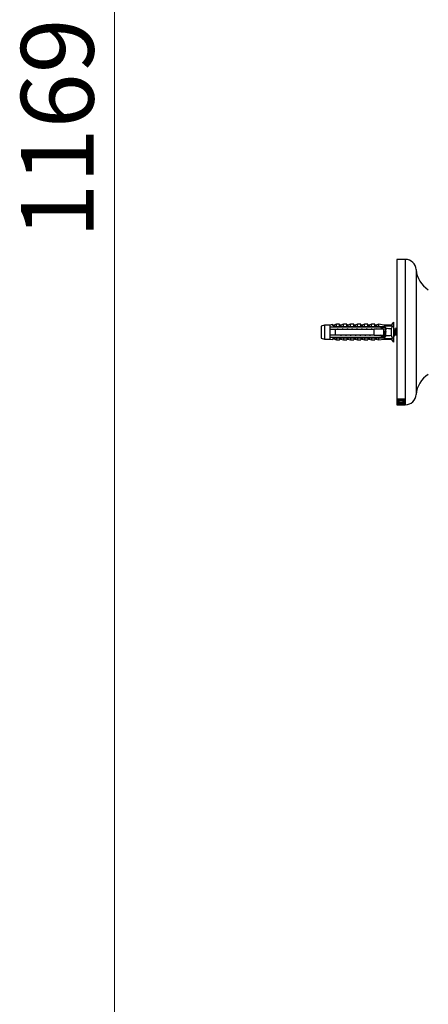
# Model space of a CAD drawing. Units: millimetres. Extents: x 10 to 206, y 13 to 287.
# Drawn here: x 117 to 131, y 140 to 174 of the extents above; entities that cross this region are included whole.
import ezdxf

# ---------------------------------------------------------------- set-up
doc = ezdxf.new("R2010")
doc.units = ezdxf.units.MM
doc.styles.add('SLDTEXTSTYLE2', font='TXT', dxfattribs={"width": 0.605})
doc.dimstyles.new('SLDDIMSTYLE0', dxfattribs={"dimtxt": 2.5, "dimasz": 3.302, "dimexe": 0, "dimexo": 0.0625, "dimtad": 1, "dimlfac": 12, "dimrnd": 1e-09, "dimzin": 12, "dimdsep": 46, "dimtxsty": 'SLDTEXTSTYLE2', "dimsah": 1, "dimcen": 0.09, "dimadec": 0, "dimazin": 3, "dimtfac": 1, "dimtofl": 0, "dimtmove": 0, "dimatfit": 3, "dimfxl": 0, "dimfrac": 2, "dimtolj": 1, "dimtzin": 12, "dimarcsym": 0})

# ---------------------------------------------------------------- blocks, each defined once
blk = doc.blocks.new('_D_2')
at = {"color": 7, "linetype": 'Continuous', "lineweight": 0}
for p, q in [((126.573, 218.943), (118.864, 218.943)), ((119.864, 121.526), (119.864, 218.943)), ((122.948, 121.526), (118.864, 121.526))]:
    blk.add_line(p, q, dxfattribs=at)
at = {"color": 7, "linetype": 'Continuous', "lineweight": 18}
for points in [[(119.864, 218.943), (119.356, 215.641), (120.372, 215.641)], [(119.864, 121.526), (120.372, 124.828), (119.356, 124.828)]]:
    blk.add_solid(points, dxfattribs=at)
at = {"color": 7, "linetype": 'Continuous', "lineweight": 18, "insert": (116.642, 166.415), "char_height": 2.5, "attachment_point": 1, "rotation": 90, "style": 'SLDTEXTSTYLE2'}
blk.add_mtext('1169', dxfattribs=at)

msp = doc.modelspace()

# ---------------------------------------------------------------- linework, layer by layer
at = {"color": 7, "linetype": 'Continuous', "lineweight": 25}
for p, q in [((129.86434, 165.69256), (129.57268, 165.69256)), ((129.57268, 165.69256), (129.57268, 160.69256)), ((127.08097, 163.43214), (126.96434, 163.40089)), ((126.96434, 163.40089), (126.96434, 162.98422)), ((127.26434, 163.43214), (127.08097, 163.43214)), ((127.08097, 163.43214), (127.08097, 162.95297)), ((127.36434, 163.44844), (127.26434, 163.43214)), ((127.26434, 163.43214), (127.26434, 163.36339)), ((127.26434, 163.36339), (127.26434, 163.29672)), ((127.26434, 163.29672), (127.26434, 163.08839)), ((127.36434, 163.43934), (127.36434, 163.44844)), ((127.49768, 163.46339), (127.40708, 163.42941)), ((127.45601, 163.38477), (128.87268, 163.38477)), ((127.45601, 163.38335), (127.45601, 163.38477)), ((127.45601, 163.38335), (127.45601, 163.36339)), ((127.45601, 163.38335), (128.87268, 163.38335)), ((128.94768, 163.36339), (127.45601, 163.36339)), ((127.45601, 163.29672), (127.45601, 163.08839)), ((127.45601, 163.29672), (128.79768, 163.29672)), ((127.60601, 163.46339), (127.49768, 163.46339)), ((127.49768, 163.39322), (127.49768, 163.46339)), ((127.53406, 163.3116), (127.52849, 163.29672)), ((127.53677, 163.31679), (127.5301, 163.29672)), ((127.60601, 163.38477), (127.60601, 163.46339)), ((127.73934, 163.46339), (127.65105, 163.43028)), ((127.70073, 163.3116), (127.69515, 163.29672)), ((127.70344, 163.31679), (127.69677, 163.29672)), ((127.84768, 163.46339), (127.73934, 163.46339)), ((127.73934, 163.38477), (127.73934, 163.46339)), ((127.84768, 163.38477), (127.84768, 163.46339)), ((127.8674, 163.3116), (127.86182, 163.29672)), ((127.87011, 163.31679), (127.86343, 163.29672)), ((127.98101, 163.46339), (127.89272, 163.43028)), ((128.08934, 163.46339), (127.98101, 163.46339)), ((127.98101, 163.38477), (127.98101, 163.46339)), ((128.03406, 163.3116), (128.02849, 163.29672)), ((128.03677, 163.31679), (128.0301, 163.29672)), ((128.08934, 163.38477), (128.08934, 163.46339)), ((128.22268, 163.46339), (128.13438, 163.43028)), ((128.20073, 163.3116), (128.19515, 163.29672)), ((128.20344, 163.31679), (128.19677, 163.29672)), ((128.33101, 163.46339), (128.22268, 163.46339)), ((128.22268, 163.38477), (128.22268, 163.46339)), ((128.33101, 163.38477), (128.33101, 163.46339)), ((128.3674, 163.3116), (128.36182, 163.29672)), ((128.37011, 163.31679), (128.36343, 163.29672)), ((128.46434, 163.46339), (128.37605, 163.43028)), ((128.57268, 163.46339), (128.46434, 163.46339)), ((128.46434, 163.38477), (128.46434, 163.46339)), ((128.53406, 163.3116), (128.52849, 163.29672)), ((128.53677, 163.31679), (128.5301, 163.29672)), ((128.57268, 163.38477), (128.57268, 163.46339)), ((128.70601, 163.46339), (128.61772, 163.43028)), ((128.70073, 163.3116), (128.69515, 163.29672)), ((128.70344, 163.31679), (128.69677, 163.29672)), ((128.81434, 163.46339), (128.70601, 163.46339)), ((128.70601, 163.38477), (128.70601, 163.46339)), ((128.79768, 163.08839), (128.79768, 163.29672)), ((128.81434, 163.38477), (128.81434, 163.46339)), ((128.94768, 163.46339), (128.85938, 163.43028)), ((128.8674, 163.3116), (128.86182, 163.29672)), ((128.87011, 163.31679), (128.86343, 163.29672)), ((128.87268, 163.38477), (129.42577, 163.40796)), ((128.87268, 163.38477), (128.87268, 163.38335)), ((129.13934, 163.43214), (128.94768, 163.46339)), ((128.94768, 163.46339), (128.94768, 163.38792)), ((129.0058, 163.36339), (128.94768, 163.38013)), ((128.94768, 163.38013), (128.94768, 163.36339)), ((129.0058, 163.36339), (129.16434, 163.36339)), ((129.01133, 163.29672), (129.03487, 163.31106)), ((129.03406, 163.3116), (129.02849, 163.29672)), ((129.03677, 163.31679), (129.0301, 163.29672)), ((129.03895, 163.31354), (129.12268, 163.36453)), ((129.06448, 163.31682), (129.06108, 163.32702)), ((129.07277, 163.29672), (129.06421, 163.31956)), ((129.13101, 163.08839), (129.13101, 163.29672)), ((129.19196, 163.28839), (129.13101, 163.28839)), ((129.37268, 163.43214), (129.13934, 163.43214)), ((129.13934, 163.43214), (129.13934, 163.39595)), ((129.19768, 163.33006), (129.19768, 163.31515)), ((129.19768, 163.06996), (129.19768, 163.31515)), ((129.45601, 163.53422), (129.37268, 163.43214)), ((129.37268, 163.43214), (129.37268, 163.40573)), ((129.37268, 163.3019), (129.37268, 163.08321)), ((129.45601, 163.53422), (129.45601, 162.85089)), ((129.5253, 163.28839), (129.45601, 163.28839)), ((126.96434, 162.98422), (127.08097, 162.95297)), ((127.08097, 162.95297), (127.26434, 162.95297)), ((127.26434, 163.08839), (127.26434, 163.02172)), ((127.26434, 163.02172), (127.26434, 162.95297)), ((127.26434, 162.95297), (127.36434, 162.93667)), ((127.36434, 162.93667), (127.36434, 162.94578)), ((127.40708, 162.9557), (127.49768, 162.92172)), ((128.79768, 163.08839), (127.45601, 163.08839)), ((127.45601, 163.02172), (127.45601, 163.00176)), ((127.45601, 163.02172), (128.94768, 163.02172)), ((128.87268, 163.00176), (127.45601, 163.00176)), ((127.45601, 163.00034), (127.45601, 163.00176)), ((127.45601, 163.00034), (128.87268, 163.00034)), ((127.49768, 162.99189), (127.49768, 162.92172)), ((127.60601, 163.00034), (127.60601, 162.92172)), ((127.65105, 162.95483), (127.73934, 162.92172)), ((127.73934, 163.00034), (127.73934, 162.92172)), ((127.84768, 163.00034), (127.84768, 162.92172)), ((127.89272, 162.95483), (127.98101, 162.92172)), ((127.98101, 163.00034), (127.98101, 162.92172)), ((128.08934, 163.00034), (128.08934, 162.92172)), ((128.13438, 162.95483), (128.22268, 162.92172)), ((128.22268, 163.00034), (128.22268, 162.92172)), ((128.33101, 163.00034), (128.33101, 162.92172)), ((128.37605, 162.95483), (128.46434, 162.92172)), ((128.46434, 163.00034), (128.46434, 162.92172)), ((128.57268, 163.00034), (128.57268, 162.92172)), ((128.61772, 162.95483), (128.70601, 162.92172)), ((128.70601, 163.00034), (128.70601, 162.92172)), ((128.81434, 163.00034), (128.81434, 162.92172)), ((128.85938, 162.95483), (128.94768, 162.92172)), ((128.87268, 163.00176), (128.87268, 163.00034)), ((128.87268, 163.00034), (129.42577, 162.97716)), ((128.94768, 163.00498), (129.0058, 163.02172)), ((128.94768, 163.02172), (128.94768, 163.00498)), ((128.94768, 162.99719), (128.94768, 162.92172)), ((128.94768, 162.92172), (129.13934, 162.95297)), ((129.16434, 163.02172), (129.0058, 163.02172)), ((129.12268, 163.02059), (129.01133, 163.08839)), ((129.11182, 163.08839), (129.12039, 163.06553)), ((129.13934, 162.98916), (129.13934, 162.95297)), ((129.13934, 162.95297), (129.37268, 162.95297)), ((129.14243, 163.05409), (129.14295, 163.05558)), ((129.15439, 163.08787), (129.1603, 163.1043)), ((129.15757, 163.09672), (129.19768, 163.09672)), ((129.19768, 163.06996), (129.19768, 163.05506)), ((129.37268, 162.97938), (129.37268, 162.95297)), ((129.37268, 162.95297), (129.45601, 162.85089)), ((129.47576, 163.05409), (129.47628, 163.05558)), ((129.48772, 163.08787), (129.49363, 163.1043)), ((129.49091, 163.09672), (129.5664, 163.09672)), ((127.49768, 162.92172), (127.60601, 162.92172)), ((127.73934, 162.92172), (127.84768, 162.92172)), ((127.98101, 162.92172), (128.08934, 162.92172)), ((128.22268, 162.92172), (128.33101, 162.92172)), ((128.46434, 162.92172), (128.57268, 162.92172)), ((128.70601, 162.92172), (128.81434, 162.92172)), ((129.59351, 160.9007), (129.60393, 160.9007)), ((129.59351, 160.86856), (129.59351, 160.9007)), ((129.60393, 160.86856), (129.60393, 160.9007)), ((129.83309, 160.9007), (129.84351, 160.9007)), ((129.83309, 160.86856), (129.83309, 160.9007)), ((129.84351, 160.9007), (129.84351, 160.86856)), ((129.57268, 160.69256), (129.75253, 160.69256)), ((129.59004, 160.70348), (129.79474, 160.71011)), ((129.59004, 160.70093), (129.59004, 160.70348)), ((129.79327, 160.69584), (129.59004, 160.70093)), ((129.59351, 160.86856), (129.60393, 160.86856)), ((129.59351, 160.8464), (129.60393, 160.8464)), ((129.59351, 160.81928), (129.59351, 160.8464)), ((129.59351, 160.81928), (129.60393, 160.81928)), ((129.59351, 160.75156), (129.65948, 160.75156)), ((129.59351, 160.71558), (129.59351, 160.75156)), ((129.59351, 160.71558), (129.65948, 160.71558)), ((129.59351, 160.69441), (129.60393, 160.69441)), ((129.59351, 160.69262), (129.59351, 160.69441)), ((129.59351, 160.69262), (129.60393, 160.69262)), ((129.59829, 160.805), (129.64907, 160.805)), ((129.60393, 160.81928), (129.60393, 160.8464)), ((129.60393, 160.69262), (129.60393, 160.69441)), ((129.6074, 160.78543), (129.6074, 160.805)), ((129.61087, 160.73917), (129.61087, 160.75156)), ((129.61087, 160.73917), (129.61087, 160.73461)), ((129.61087, 160.73461), (129.7962, 160.73461)), ((129.61087, 160.72841), (129.61087, 160.73461)), ((129.61087, 160.72841), (129.61087, 160.72444)), ((129.61087, 160.72841), (129.7962, 160.72841)), ((129.74282, 160.70469), (129.62596, 160.70153)), ((129.62596, 160.70153), (129.74282, 160.69837)), ((129.64028, 160.89155), (129.79675, 160.89155)), ((129.64028, 160.82649), (129.79675, 160.82649)), ((129.64039, 160.87711), (129.70462, 160.87711)), ((129.64039, 160.83862), (129.70462, 160.83862)), ((129.64353, 160.69338), (129.8139, 160.69272)), ((129.64907, 160.805), (129.64907, 160.79967)), ((129.80288, 160.69262), (129.65183, 160.69279)), ((129.65948, 160.75156), (129.65948, 160.74778)), ((129.65948, 160.71802), (129.65948, 160.71558)), ((129.70462, 160.87711), (129.70462, 160.89155)), ((129.70462, 160.83862), (129.70462, 160.87711)), ((129.70462, 160.86815), (129.72198, 160.86815)), ((129.72101, 160.75868), (129.72101, 160.76801)), ((129.72198, 160.87711), (129.72198, 160.89155)), ((129.72198, 160.87711), (129.72198, 160.83862)), ((129.72198, 160.87711), (129.79707, 160.87711)), ((129.72198, 160.83862), (129.79707, 160.83862)), ((129.74282, 160.70469), (129.74282, 160.70843)), ((129.74282, 160.69837), (129.74282, 160.70469)), ((129.76018, 160.70512), (129.76018, 160.70899)), ((129.78296, 160.70577), (129.76018, 160.70512)), ((129.76018, 160.70512), (129.76018, 160.69801)), ((129.76018, 160.69801), (129.77732, 160.69762)), ((129.78296, 160.70577), (129.78296, 160.70973)), ((129.78448, 160.805), (129.83771, 160.805)), ((129.78448, 160.79967), (129.78448, 160.805)), ((129.81351, 160.70641), (129.81351, 160.71094)), ((129.8139, 160.69256), (129.86434, 160.69256)), ((129.82962, 160.78418), (129.82962, 160.805)), ((129.83309, 160.86856), (129.84351, 160.86856)), ((129.83309, 160.8464), (129.84351, 160.8464)), ((129.83309, 160.81928), (129.83309, 160.8464)), ((129.83309, 160.81928), (129.84351, 160.81928)), ((129.83309, 160.73932), (129.84351, 160.73932)), ((129.83309, 160.72431), (129.83309, 160.73932)), ((129.83309, 160.72431), (129.84351, 160.72431)), ((129.83309, 160.71373), (129.84351, 160.71373)), ((129.83309, 160.70413), (129.83309, 160.71373)), ((129.83309, 160.70413), (129.84351, 160.70413)), ((129.83309, 160.6986), (129.84351, 160.6986)), ((129.83309, 160.69438), (129.83309, 160.6986)), ((129.83309, 160.69438), (129.84351, 160.69438)), ((129.84351, 160.8464), (129.84351, 160.81928)), ((129.84351, 160.73932), (129.84351, 160.72431)), ((129.84351, 160.71373), (129.84351, 160.70413)), ((129.84351, 160.6986), (129.84351, 160.69438))]:
    msp.add_line(p, q, dxfattribs=at)
at = {"color": 1, "linetype": 'Continuous', "lineweight": 25}
for p, q in [((129.86434, 165.69256), (129.86434, 160.69256)), ((130.23857, 165.34164), (130.23857, 161.04348)), ((127.40708, 163.42941), (127.40708, 163.42098)), ((127.65105, 163.43028), (127.65105, 163.38477)), ((127.89272, 163.43028), (127.89272, 163.38477)), ((128.13438, 163.43028), (128.13438, 163.38477)), ((128.37605, 163.43028), (128.37605, 163.38477)), ((128.61772, 163.43028), (128.61772, 163.38477)), ((128.85938, 163.43028), (128.85938, 163.38477)), ((129.5664, 163.09672), (129.5664, 163.28839)), ((127.40708, 162.96413), (127.40708, 162.9557)), ((127.65105, 163.00034), (127.65105, 162.95483)), ((127.89272, 163.00034), (127.89272, 162.95483)), ((128.13438, 163.00034), (128.13438, 162.95483)), ((128.37605, 163.00034), (128.37605, 162.95483)), ((128.61772, 163.00034), (128.61772, 162.95483)), ((128.85938, 163.00034), (128.85938, 162.95483)), ((129.64028, 160.82649), (129.64028, 160.83862)), ((129.64039, 160.87711), (129.64039, 160.89155)), ((129.7962, 160.72841), (129.7962, 160.73461)), ((129.79675, 160.82649), (129.79675, 160.83862)), ((129.79707, 160.87711), (129.79707, 160.89155))]:
    msp.add_line(p, q, dxfattribs=at)
at = {"color": 7, "linetype": 'Continuous', "lineweight": 25, "flags": 128}
for points in [[(129.57268, 163.28887), (129.56988, 163.28854), (129.56637, 163.28839)], [(129.5664, 163.09672), (129.56991, 163.09657), (129.57268, 163.09625)]]:
    msp.add_lwpolyline(points, dxfattribs=at)
at = {"color": 7, "linetype": 'Continuous', "lineweight": 25}
for centre, radius, start, end in [((129.86434, 165.31756), 0.375, 3.681823, 90), ((131.11176, 165.39783), 0.875, 183.681823, 238.609976), ((127.39537, 163.46062), 0.03333, 201.434294, 290.556045), ((127.39534, 163.45257), 0.0337, 203.126178, 290.388773), ((127.63934, 163.46149), 0.03333, 180, 290.556045), ((127.88101, 163.46149), 0.03333, 180, 290.556045), ((128.12268, 163.46149), 0.03333, 180, 290.556045), ((128.36434, 163.46149), 0.03333, 180, 290.556045), ((128.60601, 163.46149), 0.03333, 180, 290.556045), ((128.84768, 163.46149), 0.03333, 180, 290.556045), ((129.16434, 163.33006), 0.03333, 0, 90), ((127.39534, 162.93254), 0.0337, 69.611227, 156.873822), ((127.39537, 162.92449), 0.03333, 69.443955, 158.565706), ((127.63934, 162.92362), 0.03333, 69.443955, 180), ((127.88101, 162.92362), 0.03333, 69.443955, 180), ((128.12268, 162.92362), 0.03333, 69.443955, 180), ((128.36434, 162.92362), 0.03333, 69.443955, 180), ((128.60601, 162.92362), 0.03333, 69.443955, 180), ((128.84768, 162.92362), 0.03333, 69.443955, 180), ((129.16434, 163.05506), 0.03333, 270, 0), ((131.11176, 160.98729), 0.875, 121.390024, 176.318177), ((129.86434, 161.06756), 0.375, 270, 356.318177)]:
    msp.add_arc(centre, radius, start, end, dxfattribs=at)
for major_axis, start_param, end_param in [((6.46189, 0), 0.76507038, 0.78168557), ((5.71629, 0), 0.47395623, 0.53717966), ((6.46189, 0), 5.50149973, 5.51811493), ((5.71629, 0), 5.74600565, 5.80922908)]:
    msp.add_ellipse((124.2865, 163.19256), major_axis=major_axis, ratio=0.04191242, start_param=start_param, end_param=end_param, dxfattribs=at)
for points, knots in [([(127.45601, 163.36339), (127.39951, 163.36339), (127.33553, 163.36339), (127.2718, 163.36339), (127.26434, 163.36339)], [0, 0, 0, 0, 0.88308732, 1, 1, 1, 1]), ([(127.26434, 163.29672), (127.27351, 163.29672), (127.33737, 163.29672), (127.40128, 163.29672), (127.45601, 163.29672)], [0, 0, 0, 0, 0.1434607, 1, 1, 1, 1]), ([(127.45601, 163.38406), (127.45425, 163.38429), (127.44894, 163.38496), (127.44029, 163.38655), (127.43023, 163.38903), (127.42219, 163.39157), (127.41345, 163.3948), (127.40493, 163.39854), (127.39599, 163.40337), (127.38994, 163.40722), (127.38294, 163.41222), (127.37618, 163.41804), (127.37112, 163.42383), (127.36752, 163.42902), (127.36492, 163.4341), (127.36454, 163.43758), (127.36434, 163.43934)], [0, 0, 0, 0, 0.0323134, 0.09729648, 0.16306474, 0.2296346, 0.26312429, 0.35226696, 0.42618131, 0.49279029, 0.52630472, 0.64716957, 0.74538236, 0.78669816, 0.89280201, 1, 1, 1, 1]), ([(127.40708, 163.42098), (127.4075, 163.41879), (127.40866, 163.41278), (127.42307, 163.40211), (127.45432, 163.39274), (127.48255, 163.39305), (127.49768, 163.39322)], [0, 0, 0, 0, 0.14808549, 0.40590324, 0.68147676, 1, 1, 1, 1]), ([(127.49768, 163.39322), (127.49757, 163.39242), (127.49735, 163.39083), (127.49531, 163.38843), (127.49176, 163.38626), (127.48854, 163.3853), (127.48678, 163.38477)], [0, 0, 0, 0, 0.20169314, 0.4035474, 0.67427609, 1, 1, 1, 1]), ([(129.13101, 163.29672), (129.03443, 163.29672), (128.92331, 163.29672), (128.81222, 163.29672), (128.79768, 163.29672)], [0, 0, 0, 0, 0.86912579, 1, 1, 1, 1]), ([(129.0058, 163.36339), (128.99389, 163.36339), (128.97452, 163.36339), (128.95514, 163.36339), (128.94768, 163.36339)], [0, 0, 0, 0, 0.61498834, 1, 1, 1, 1]), ([(129.19768, 163.29946), (129.19725, 163.2982), (129.19332, 163.28673), (129.18613, 163.24867), (129.17563, 163.19285), (129.16514, 163.13526), (129.15649, 163.09411), (129.14913, 163.06917), (129.14221, 163.05174), (129.13368, 163.044), (129.12595, 163.04956), (129.12128, 163.06456), (129.12011, 163.06833)], [0, 0, 0, 0, 0.01648439, 0.15000648, 0.28431839, 0.41863029, 0.55215239, 0.6253138, 0.69802267, 0.82145069, 0.95523775, 1, 1, 1, 1]), ([(129.18244, 163.26385), (129.18183, 163.26269), (129.17773, 163.2549), (129.17036, 163.2295), (129.15986, 163.19267), (129.14938, 163.15516), (129.13994, 163.12464), (129.13372, 163.11365), (129.13101, 163.10885)], [0, 0, 0, 0, 0.03504516, 0.23662004, 0.43947843, 0.64233682, 0.8439117, 1, 1, 1, 1]), ([(129.20372, 163.31959), (129.20018, 163.30995), (129.19322, 163.29103), (129.18585, 163.27304), (129.18223, 163.26421)], [0, 0, 0, 0, 0.50939784, 1, 1, 1, 1]), ([(129.42577, 163.40796), (129.41586, 163.39087), (129.396, 163.35661), (129.38047, 163.32018), (129.37268, 163.3019)], [0, 0, 0, 0, 0.4985656, 1, 1, 1, 1]), ([(129.51577, 163.26385), (129.51517, 163.26269), (129.51107, 163.2549), (129.50369, 163.22947), (129.4932, 163.19275), (129.48271, 163.15486), (129.47248, 163.12319), (129.46186, 163.10104), (129.45497, 163.09816), (129.45153, 163.09672)], [0, 0, 0, 0, 0.0280477, 0.18937415, 0.35172784, 0.51408153, 0.67540799, 0.83832888, 1, 1, 1, 1]), ([(129.56448, 163.31682), (129.56331, 163.32057), (129.55864, 163.33556), (129.55063, 163.34135), (129.54031, 163.33102), (129.52968, 163.29833), (129.51945, 163.24981), (129.50897, 163.19255), (129.49847, 163.13534), (129.48982, 163.0941), (129.48246, 163.06918), (129.47555, 163.05167), (129.46701, 163.04443), (129.46013, 163.04791), (129.45632, 163.05963), (129.45601, 163.06059)], [0, 0, 0, 0, 0.031936573, 0.127658567, 0.223380561, 0.319790066, 0.41532249, 0.511420007, 0.607517523, 0.703049948, 0.755395491, 0.807417257, 0.895727569, 0.991449563, 1, 1, 1, 1]), ([(129.5664, 163.28839), (129.56296, 163.28695), (129.55607, 163.28407), (129.54545, 163.26193), (129.53522, 163.23022), (129.52473, 163.1925), (129.51424, 163.15513), (129.50403, 163.12248), (129.49702, 163.1103), (129.49352, 163.10421)], [0, 0, 0, 0, 0.14267648, 0.28645493, 0.42882627, 0.57210415, 0.71538203, 0.85775337, 1, 1, 1, 1]), ([(129.53706, 163.31959), (129.53351, 163.30995), (129.52655, 163.29103), (129.51918, 163.27304), (129.51556, 163.26421)], [0, 0, 0, 0, 0.509397842, 1, 1, 1, 1]), ([(129.57527, 163.29015), (129.57508, 163.29062), (129.57127, 163.30009), (129.56765, 163.31008), (129.56421, 163.31956)], [0, 0, 0, 0, 0.0498837, 1, 1, 1, 1]), ([(127.45601, 163.08839), (127.40128, 163.08839), (127.33737, 163.08839), (127.27351, 163.08839), (127.26434, 163.08839)], [0, 0, 0, 0, 0.8565393, 1, 1, 1, 1]), ([(127.26434, 163.02172), (127.2718, 163.02172), (127.30739, 163.02172), (127.37124, 163.02172), (127.42775, 163.02172), (127.45601, 163.02172)], [0, 0, 0, 0, 0.11691164, 0.5584363, 1, 1, 1, 1]), ([(127.36434, 162.94578), (127.36448, 162.94721), (127.36478, 162.95051), (127.36733, 162.9559), (127.37127, 162.96148), (127.37513, 162.96578), (127.37941, 162.96982), (127.3835, 162.97323), (127.38825, 162.97673), (127.3945, 162.98084), (127.40293, 162.98559), (127.41405, 162.99065), (127.42498, 162.99454), (127.43701, 162.99787), (127.44696, 162.99989), (127.45406, 163.0008), (127.45601, 163.00105)], [0, 0, 0, 0, 0.08870656, 0.20352166, 0.27461449, 0.35171515, 0.39611098, 0.45211727, 0.50109239, 0.55026839, 0.63656644, 0.72310414, 0.81090932, 0.86962591, 0.96428161, 1, 1, 1, 1]), ([(127.49768, 162.99189), (127.4955, 162.992), (127.49113, 162.99223), (127.48466, 162.99239), (127.47828, 162.99239), (127.46894, 162.9921), (127.45822, 162.99116), (127.44692, 162.98927), (127.43918, 162.98739), (127.43222, 162.98526), (127.42604, 162.98291), (127.41999, 162.9799), (127.41605, 162.97736), (127.4129, 162.97486), (127.4109, 162.97286), (127.4092, 162.97064), (127.40809, 162.96871), (127.40725, 162.96644), (127.40714, 162.96495), (127.40708, 162.96413)], [0, 0, 0, 0, 0.045284228, 0.090610625, 0.136021071, 0.181554921, 0.293918425, 0.378700078, 0.457226964, 0.498509929, 0.577992205, 0.651117142, 0.720012339, 0.752399595, 0.817374828, 0.849980413, 0.896641686, 0.943494155, 1, 1, 1, 1]), ([(127.48678, 163.00034), (127.48766, 163.00009), (127.48942, 162.9996), (127.49176, 162.99867), (127.4938, 162.9976), (127.49531, 162.9965), (127.49643, 162.99535), (127.49715, 162.99425), (127.4976, 162.99307), (127.49765, 162.99229), (127.49768, 162.99189)], [0, 0, 0, 0, 0.16115109, 0.32435756, 0.45875124, 0.59639258, 0.69712377, 0.80061165, 0.89889356, 1, 1, 1, 1]), ([(127.65454, 163.08839), (127.65273, 163.08147), (127.65076, 163.07393), (127.64882, 163.06922), (127.64866, 163.06883)], [0, 0, 0, 0, 0.91672374, 1, 1, 1, 1]), ([(127.8212, 163.08839), (127.8194, 163.08147), (127.81743, 163.07393), (127.81549, 163.06922), (127.81533, 163.06883)], [0, 0, 0, 0, 0.91672374, 1, 1, 1, 1]), ([(127.98787, 163.08839), (127.98606, 163.08147), (127.98409, 163.07393), (127.98215, 163.06922), (127.98199, 163.06883)], [0, 0, 0, 0, 0.91672374, 1, 1, 1, 1]), ([(128.15454, 163.08839), (128.15273, 163.08147), (128.15076, 163.07393), (128.14882, 163.06922), (128.14866, 163.06883)], [0, 0, 0, 0, 0.91672374, 1, 1, 1, 1]), ([(128.3212, 163.08839), (128.3194, 163.08147), (128.31743, 163.07393), (128.31549, 163.06922), (128.31533, 163.06883)], [0, 0, 0, 0, 0.91672374, 1, 1, 1, 1]), ([(128.48787, 163.08839), (128.48606, 163.08147), (128.48409, 163.07393), (128.48215, 163.06922), (128.48199, 163.06883)], [0, 0, 0, 0, 0.91672374, 1, 1, 1, 1]), ([(128.65454, 163.08839), (128.65273, 163.08147), (128.65076, 163.07393), (128.64882, 163.06922), (128.64866, 163.06883)], [0, 0, 0, 0, 0.91672374, 1, 1, 1, 1]), ([(128.79768, 163.08839), (128.81222, 163.08839), (128.92331, 163.08839), (129.03443, 163.08839), (129.13101, 163.08839)], [0, 0, 0, 0, 0.13087421, 1, 1, 1, 1]), ([(128.8212, 163.08839), (128.8194, 163.08147), (128.81743, 163.07393), (128.81549, 163.06922), (128.81533, 163.06883)], [0, 0, 0, 0, 0.91672374, 1, 1, 1, 1]), ([(128.94768, 163.02172), (128.95514, 163.02172), (128.97452, 163.02172), (128.99389, 163.02172), (129.0058, 163.02172)], [0, 0, 0, 0, 0.38501166, 1, 1, 1, 1]), ([(128.98787, 163.08839), (128.98606, 163.08147), (128.98409, 163.07393), (128.98215, 163.06922), (128.98199, 163.06883)], [0, 0, 0, 0, 0.91672374, 1, 1, 1, 1]), ([(129.19768, 163.2146), (129.19559, 163.20729), (129.19001, 163.18778), (129.18091, 163.15504), (129.1707, 163.1225), (129.16369, 163.11031), (129.16019, 163.10421)], [0, 0, 0, 0, 0.167367623, 0.446168648, 0.723205661, 1, 1, 1, 1]), ([(129.37268, 163.08321), (129.37638, 163.07409), (129.3838, 163.05582), (129.39683, 163.02918), (129.41077, 163.00291), (129.42077, 162.98575), (129.42577, 162.97716)], [0, 0, 0, 0, 0.24866576, 0.49805425, 0.74889059, 1, 1, 1, 1]), ([(129.60393, 160.9007), (129.60483, 160.89928), (129.60621, 160.8971), (129.60933, 160.89445), (129.61331, 160.89301), (129.62239, 160.89148), (129.6318, 160.89159), (129.63927, 160.89156), (129.64028, 160.89155)], [0, 0, 0, 0, 0.2232954, 0.34419598, 0.44477601, 0.5447243, 0.93834493, 1, 1, 1, 1]), ([(129.79675, 160.89155), (129.79698, 160.89155), (129.80108, 160.89156), (129.8092, 160.89149), (129.81934, 160.89204), (129.82646, 160.8938), (129.83082, 160.89666), (129.83219, 160.89908), (129.83309, 160.9007)], [0, 0, 0, 0, 0.01403876, 0.24977144, 0.49671017, 0.62239049, 0.74783002, 1, 1, 1, 1]), ([(129.59004, 160.78645), (129.59014, 160.78796), (129.59033, 160.79097), (129.59209, 160.79714), (129.59581, 160.80186), (129.59829, 160.805)], [0, 0, 0, 0, 0.25074875, 0.50164343, 1, 1, 1, 1]), ([(129.72101, 160.75868), (129.70115, 160.759), (129.66914, 160.7595), (129.62893, 160.76414), (129.60445, 160.77047), (129.59187, 160.77831), (129.59063, 160.78383), (129.59004, 160.78645)], [0, 0, 0, 0, 0.30560579, 0.49280929, 0.68138294, 0.84888066, 1, 1, 1, 1]), ([(129.64039, 160.87711), (129.63632, 160.87709), (129.62821, 160.87705), (129.61785, 160.87666), (129.61068, 160.87499), (129.60643, 160.87226), (129.60493, 160.87004), (129.60393, 160.86856)], [0, 0, 0, 0, 0.24937178, 0.49719902, 0.62291603, 0.74813842, 1, 1, 1, 1]), ([(129.60393, 160.8464), (129.60484, 160.84501), (129.60618, 160.84298), (129.61035, 160.84076), (129.61518, 160.8395), (129.62538, 160.83862), (129.63411, 160.83862), (129.64039, 160.83862)], [0, 0, 0, 0, 0.25075058, 0.36714704, 0.46612507, 0.61646985, 1, 1, 1, 1]), ([(129.64028, 160.82649), (129.63277, 160.82655), (129.62334, 160.82663), (129.61275, 160.82523), (129.60783, 160.82346), (129.6057, 160.82132), (129.60437, 160.8198), (129.60393, 160.81928)], [0, 0, 0, 0, 0.45522143, 0.57226605, 0.690559812, 0.896062349, 1, 1, 1, 1]), ([(129.60393, 160.69441), (129.60516, 160.69426), (129.60758, 160.69395), (129.61817, 160.69369), (129.63029, 160.69352), (129.6391, 160.69343), (129.64353, 160.69338)], [0, 0, 0, 0, 0.23810222, 0.47041557, 0.73328826, 1, 1, 1, 1]), ([(129.62536, 160.69288), (129.62274, 160.69287), (129.6184, 160.69287), (129.61268, 160.69283), (129.6085, 160.69278), (129.60551, 160.69269), (129.60452, 160.69265), (129.60393, 160.69262)], [0, 0, 0, 0, 0.22524303, 0.37259394, 0.52114089, 0.71721501, 1, 1, 1, 1]), ([(129.64907, 160.79967), (129.64139, 160.79889), (129.62922, 160.79766), (129.61584, 160.79428), (129.60836, 160.79023), (129.60775, 160.78717), (129.6074, 160.78543)], [0, 0, 0, 0, 0.3370822, 0.53466427, 0.73381303, 1, 1, 1, 1]), ([(129.6074, 160.78543), (129.60817, 160.78351), (129.60968, 160.77977), (129.62143, 160.7753), (129.64138, 160.7714), (129.67413, 160.76843), (129.70198, 160.76813), (129.71786, 160.76796)], [0, 0, 0, 0, 0.14832522, 0.28908182, 0.42152241, 0.67003528, 1, 1, 1, 1]), ([(129.65948, 160.74778), (129.65355, 160.74744), (129.64149, 160.74674), (129.62677, 160.74547), (129.61683, 160.74377), (129.61148, 160.74193), (129.6109, 160.74031), (129.61088, 160.73936), (129.61087, 160.73917)], [0, 0, 0, 0, 0.25823466, 0.52468912, 0.65947832, 0.79500582, 0.95791444, 1, 1, 1, 1]), ([(129.61087, 160.72444), (129.61095, 160.7238), (129.61108, 160.72273), (129.61418, 160.72134), (129.62075, 160.72021), (129.63568, 160.7189), (129.64973, 160.71838), (129.65948, 160.71802)], [0, 0, 0, 0, 0.168738673, 0.282033318, 0.3955037, 0.580403923, 1, 1, 1, 1]), ([(129.65183, 160.69279), (129.64965, 160.6928), (129.64528, 160.69282), (129.63657, 160.69286), (129.62983, 160.69287), (129.62536, 160.69288)], [0, 0, 0, 0, 0.25254391, 0.50510928, 1, 1, 1, 1]), ([(129.71786, 160.76796), (129.73025, 160.76805), (129.75081, 160.76819), (129.77904, 160.76953), (129.80009, 160.77156), (129.81668, 160.77465), (129.82664, 160.77853), (129.82939, 160.78195), (129.82958, 160.78379), (129.82962, 160.78418)], [0, 0, 0, 0, 0.25893611, 0.42985387, 0.59975628, 0.7273613, 0.85601121, 0.96926342, 1, 1, 1, 1]), ([(129.84698, 160.78287), (129.84621, 160.77977), (129.84484, 160.77433), (129.83112, 160.76772), (129.80935, 160.76289), (129.77187, 160.75919), (129.7406, 160.75888), (129.72101, 160.75868)], [0, 0, 0, 0, 0.19445265, 0.34010015, 0.48593906, 0.67780834, 1, 1, 1, 1]), ([(129.77732, 160.69762), (129.78014, 160.69755), (129.78576, 160.69743), (129.79702, 160.69721), (129.80583, 160.69716), (129.81166, 160.69712)], [0, 0, 0, 0, 0.252363479, 0.504740995, 1, 1, 1, 1]), ([(129.81351, 160.70641), (129.8109, 160.7064), (129.80566, 160.70637), (129.79544, 160.70615), (129.78795, 160.70592), (129.78296, 160.70577)], [0, 0, 0, 0, 0.25084553, 0.50186695, 1, 1, 1, 1]), ([(129.82962, 160.78418), (129.82932, 160.78618), (129.82882, 160.78943), (129.82125, 160.79365), (129.8071, 160.7973), (129.7936, 160.79872), (129.78448, 160.79967)], [0, 0, 0, 0, 0.27935984, 0.45575548, 0.63208041, 1, 1, 1, 1]), ([(129.83309, 160.69438), (129.83233, 160.6945), (129.83072, 160.69474), (129.82205, 160.69516), (129.80906, 160.69552), (129.79834, 160.69574), (129.79327, 160.69584)], [0, 0, 0, 0, 0.16837311, 0.35658179, 0.69612019, 1, 1, 1, 1]), ([(129.79474, 160.71011), (129.7989, 160.71027), (129.80711, 160.71057), (129.81803, 160.71111), (129.82676, 160.71188), (129.83122, 160.71281), (129.83256, 160.71346), (129.83309, 160.71373)], [0, 0, 0, 0, 0.25650303, 0.50617231, 0.69079082, 0.87720507, 1, 1, 1, 1]), ([(129.7962, 160.73461), (129.80149, 160.73462), (129.80938, 160.73464), (129.81913, 160.73505), (129.82507, 160.73567), (129.83064, 160.73705), (129.83208, 160.73838), (129.83309, 160.73932)], [0, 0, 0, 0, 0.31183474, 0.46493673, 0.58585632, 0.70740576, 1, 1, 1, 1]), ([(129.83309, 160.72431), (129.83206, 160.72506), (129.83056, 160.72615), (129.82534, 160.72742), (129.81823, 160.7281), (129.80826, 160.72839), (129.80042, 160.7284), (129.7962, 160.72841)], [0, 0, 0, 0, 0.27998483, 0.40787551, 0.53647484, 0.75029356, 1, 1, 1, 1]), ([(129.83309, 160.81928), (129.83225, 160.82029), (129.83086, 160.82193), (129.82804, 160.82402), (129.82384, 160.82531), (129.81357, 160.82664), (129.80415, 160.82656), (129.79675, 160.82649)], [0, 0, 0, 0, 0.20333593, 0.33175884, 0.43010744, 0.55235057, 1, 1, 1, 1]), ([(129.83309, 160.86856), (129.83214, 160.87003), (129.83071, 160.87222), (129.8266, 160.87493), (129.816, 160.87745), (129.80549, 160.87726), (129.79707, 160.87711)], [0, 0, 0, 0, 0.250894476, 0.375602878, 0.500148249, 1, 1, 1, 1]), ([(129.79707, 160.83862), (129.80313, 160.8386), (129.81146, 160.83858), (129.82122, 160.83941), (129.826, 160.84047), (129.83051, 160.84274), (129.832, 160.84485), (129.83309, 160.8464)], [0, 0, 0, 0, 0.37198015, 0.51209669, 0.61412428, 0.71649028, 1, 1, 1, 1]), ([(129.81166, 160.69712), (129.81439, 160.69713), (129.81883, 160.69715), (129.82451, 160.69731), (129.82868, 160.69759), (129.83169, 160.69802), (129.8326, 160.69839), (129.83309, 160.6986)], [0, 0, 0, 0, 0.23176587, 0.37826591, 0.52523396, 0.74521167, 1, 1, 1, 1]), ([(129.83309, 160.70413), (129.8324, 160.70446), (129.83126, 160.705), (129.82852, 160.70568), (129.82503, 160.7061), (129.82036, 160.70635), (129.81634, 160.7064), (129.81389, 160.70641), (129.81351, 160.70641)], [0, 0, 0, 0, 0.30892518, 0.50810481, 0.64322057, 0.77949815, 0.96612822, 1, 1, 1, 1]), ([(129.83771, 160.805), (129.83917, 160.80309), (129.84209, 160.79929), (129.84621, 160.79181), (129.84667, 160.78645), (129.84698, 160.78287)], [0, 0, 0, 0, 0.25074744, 0.50157698, 1, 1, 1, 1])]:
    msp.add_open_spline(points, degree=3, knots=knots, dxfattribs=at)

# ---------------------------------------------------------------- dimensions: what is measured, and where the dimension line sits
at = {"color": 7, "linetype": 'Continuous', "lineweight": 18}
dim = msp.add_linear_dim(base=(119.86434, 218.94256), p1=(123.94768, 121.52589), p2=(127.57327, 218.94256), angle=90, dimstyle='SLDDIMSTYLE0', dxfattribs=at)
dim.commit()
dim.dimension.update_dxf_attribs({"geometry": '_D_2', "text_midpoint": (119.86434, 170.23422), "dimtype": 160})

doc.saveas('drawing.dxf')
